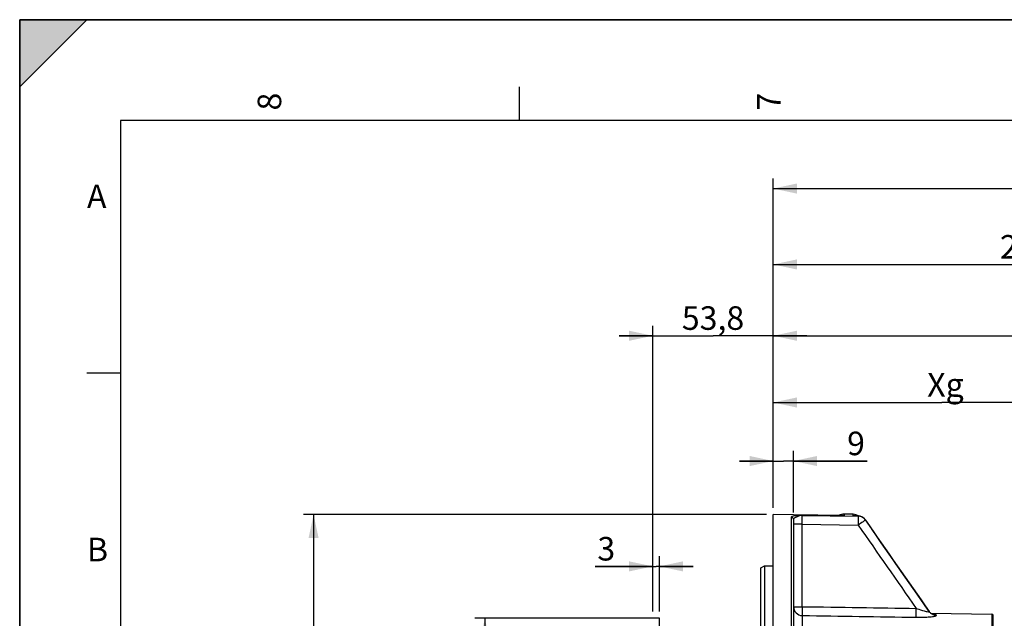
# Model space of a CAD drawing. Units: millimetres. Extents: x 0 to 594, y 0 to 420.
# Drawn here: x 0 to 146, y 331 to 420 of the extents above; entities that cross this region are included whole.
import ezdxf
from ezdxf.enums import TextEntityAlignment as Align

# ---------------------------------------------------------------- set-up
doc = ezdxf.new("R2010")
doc.units = ezdxf.units.MM
doc.header["$LTSCALE"] = 32.67
doc.layers.get('0').update_dxf_attribs({"linetype": 'CONTINUOUS'})
doc.layers.add('6_ALL_SURFS', color=7, linetype='CONTINUOUS')
doc.layers.add('7_ALL_FEATURES', color=7, linetype='CONTINUOUS')
doc.styles.get("Standard").update_dxf_attribs({"font": 'txt', "width": 0.85})
doc.styles.add('TEXTSTYLE_3', font='txt')
doc.styles.add('TEXTSTYLE_5', font='gdt', dxfattribs={"width": 0.85})
doc.styles.add('TEXTSTYLE_6', font='txt', dxfattribs={"width": 0.6})
doc.dimstyles.new('DIMSTYLE_2', dxfattribs={"dimtxt": 3.5, "dimasz": 3.5, "dimexe": 1.5, "dimexo": 1, "dimgap": 0.875, "dimtad": 1, "dimdec": 4, "dimlfac": 3, "dimtxsty": 'STANDARD', "dimblk": '_FILLED', "dimblk1": '_FILLED', "dimblk2": '_FILLED', "dimcen": 0.09, "dimclrt": 5, "dimadec": 0, "dimazin": 0, "dimtp": 0.5, "dimtm": 0.5, "dimtfac": 1, "dimtdec": 4, "dimtofl": 0, "dimtmove": 0, "dimatfit": 3, "dimldrblk": '_FILLED', "dimfxl": 1, "dimtolj": 1, "dimarcsym": 0})
doc.dimstyles.new('DIMSTYLE_5', dxfattribs={"dimtxt": 3.5, "dimasz": 3.5, "dimexe": 1.5, "dimexo": 1, "dimgap": 0.875, "dimtad": 1, "dimdec": 0, "dimlfac": 3, "dimtxsty": 'STANDARD', "dimblk": '_FILLED', "dimblk1": '_FILLED', "dimblk2": '_FILLED', "dimcen": 0.09, "dimclrt": 5, "dimadec": 0, "dimazin": 0, "dimtfac": 1, "dimtdec": 0, "dimtofl": 0, "dimtmove": 0, "dimatfit": 3, "dimldrblk": '_FILLED', "dimfxl": 1, "dimtolj": 1, "dimarcsym": 0})
doc.dimstyles.new('DIMSTYLE_6', dxfattribs={"dimtxt": 3.5, "dimasz": 3.5, "dimexe": 1.5, "dimexo": 1, "dimgap": 0.875, "dimtad": 1, "dimdec": 4, "dimlfac": 3, "dimtxsty": 'STANDARD', "dimblk": '_FILLED', "dimblk1": '_FILLED', "dimblk2": '_FILLED', "dimcen": 0.09, "dimclrt": 5, "dimadec": 0, "dimazin": 0, "dimtp": 0.0001, "dimtm": 0.0001, "dimtfac": 1, "dimtdec": 4, "dimtofl": 0, "dimtmove": 0, "dimatfit": 3, "dimldrblk": '_FILLED', "dimfxl": 1, "dimtolj": 1, "dimarcsym": 0})
doc.dimstyles.new('DIMSTYLE_8', dxfattribs={"dimtxt": 3.5, "dimasz": 3.5, "dimexe": 1.5, "dimexo": 1, "dimgap": 0.875, "dimtad": 1, "dimdec": 4, "dimlfac": 3, "dimtxsty": 'STANDARD', "dimblk": '_FILLED', "dimblk1": '_FILLED', "dimblk2": '_FILLED', "dimcen": 0.09, "dimclrt": 5, "dimadec": 0, "dimazin": 0, "dimtol": 1, "dimtp": -0.05, "dimtm": 0.15, "dimtfac": 0.6, "dimtdec": 4, "dimtofl": 0, "dimtmove": 0, "dimatfit": 3, "dimldrblk": '_FILLED', "dimfxl": 1, "dimtolj": 1, "dimarcsym": 0})

# ---------------------------------------------------------------- blocks, each defined once
blk = doc.blocks.new('MARGEA2_BL0', base_point=(296.99996, 210.000076))
at = {"color": 7, "linetype": 'CONTINUOUS'}
for p, q in [((594, 420), (-0.000082, 420)), ((-0.000082, 0.000078), (-0.000082, 420)), ((594.000002, 420.000076), (0.000002, 420.000076)), ((0.000002, 0.000076), (0.000002, 420.000076)), ((0.000002, 410.000076), (10.000002, 420.000076)), ((10.000002, 420.000076), (0.000002, 420.000076)), ((0.000002, 420.000076), (0.000002, 410.000076)), ((594.000002, 420.000076), (0.000002, 420.000076)), ((0.000002, 420.000076), (0.000002, 0.000076)), ((0.000002, 410.000076), (10.000002, 420.000076)), ((74.250002, 410.000076), (74.250002, 405.000076)), ((584.000002, 405.000076), (15.000002, 405.000076)), ((15.000002, 405.000076), (15.000002, 15.000076)), ((10.000002, 367.500076), (15.000002, 367.500076))]:
    blk.add_line(p, q, dxfattribs=at)
blk.add_solid([(0.000002, 410.000076), (10.000002, 420.000076), (0.000002, 420.000076)], dxfattribs=at)
at = {"color": 5, "linetype": 'CONTINUOUS', "style": 'TEXTSTYLE_3', "oblique": 0.00001872}
for s, p in [('8', (38.875002, 406.500076)), ('7', (113.125002, 406.500076))]:
    blk.add_text(s, height=3.5, rotation=90, dxfattribs=at).set_placement(p)
for s, p in [('A', (10.000002, 392.000076)), ('B', (10.000002, 339.500076))]:
    blk.add_text(s, height=3.5, dxfattribs=at).set_placement(p)
blk = doc.blocks.new('_FILLED')
at = {"color": 0, "linetype": 'BYBLOCK'}
blk.add_solid([(0, 0), (-1, 0.214), (-1, -0.214)], dxfattribs=at)
blk = doc.blocks.new('*D1')
at = {"color": 2, "linetype": 'CONTINUOUS'}
for p, q in [((112.03, 363.98), (112.03, 364.6)), ((162.15, 363.98), (162.15, 364.6)), ((112.03, 347.44), (112.03, 363.98)), ((112.03, 363.1), (137.09, 363.1)), ((162.15, 363.1), (137.09, 363.1)), ((162.15, 282.2), (162.15, 363.98))]:
    blk.add_line(p, q, dxfattribs=at)
at = {"color": 2, "linetype": 'CONTINUOUS', "xscale": 3.5, "yscale": 3.5, "zscale": 3.5, "rotation": 180}
blk.add_blockref('_FILLED', (112.03, 363.1), dxfattribs=at)
at = {"color": 2, "linetype": 'CONTINUOUS', "xscale": 3.5, "yscale": 3.5, "zscale": 3.5}
blk.add_blockref('_FILLED', (162.15, 363.1), dxfattribs=at)
at = {"color": 5, "linetype": 'CONTINUOUS', "insert": (137.09, 367.48), "char_height": 3.5, "width": 8.925, "attachment_point": 2, "line_spacing_factor": 0.9}
blk.add_mtext(' Xg', dxfattribs=at)
blk = doc.blocks.new('*D4')
at = {"color": 2, "linetype": 'CONTINUOUS'}
for p, q in [((111.03, 346.44), (42.19, 346.44)), ((43.69, 346.44), (43.69, 278.51)), ((43.69, 210.58), (43.69, 278.51)), ((111.03, 210.58), (42.19, 210.58))]:
    blk.add_line(p, q, dxfattribs=at)
at = {"color": 2, "linetype": 'CONTINUOUS', "xscale": 3.5, "yscale": 3.5, "zscale": 3.5}
for p, rotation in [((43.69, 346.44), 90), ((43.69, 210.58), 270)]:
    blk.add_blockref('_FILLED', p, dxfattribs=dict(at, rotation=rotation))
at = {"color": 5, "linetype": 'CONTINUOUS', "insert": (39.32, 278.91), "char_height": 3.5, "width": 13.5917, "attachment_point": 2, "rotation": 90, "line_spacing_factor": 0.9, "style": 'TEXTSTYLE_5'}
blk.add_mtext('{\\Fgdt;n}\\Ftxt;408', dxfattribs=at)
blk = doc.blocks.new('*D11')
at = {"color": 2, "linetype": 'CONTINUOUS'}
for p, q in [((112.03, 347.44), (112.03, 396.4)), ((274.37, 287.06), (274.37, 396.4)), ((112.03, 394.9), (193.2, 394.9)), ((274.37, 394.9), (193.2, 394.9))]:
    blk.add_line(p, q, dxfattribs=at)
at = {"color": 2, "linetype": 'CONTINUOUS', "xscale": 3.5, "yscale": 3.5, "zscale": 3.5, "rotation": 180}
blk.add_blockref('_FILLED', (112.03, 394.9), dxfattribs=at)
at = {"color": 2, "linetype": 'CONTINUOUS', "xscale": 3.5, "yscale": 3.5, "zscale": 3.5}
blk.add_blockref('_FILLED', (274.37, 394.9), dxfattribs=at)
at = {"color": 5, "linetype": 'CONTINUOUS', "insert": (193.2, 399.28), "char_height": 3.5, "width": 8.925, "attachment_point": 2, "line_spacing_factor": 0.9}
blk.add_mtext('487', dxfattribs=at)
blk = doc.blocks.new('*D12')
at = {"color": 2, "linetype": 'CONTINUOUS'}
for p, q in [((112.03, 347.44), (112.03, 385.12)), ((187.37, 376.34), (187.37, 385.12)), ((112.03, 383.62), (149.7, 383.62)), ((187.37, 383.62), (149.7, 383.62)), ((187.37, 346.97), (187.37, 370.41))]:
    blk.add_line(p, q, dxfattribs=at)
at = {"color": 2, "linetype": 'CONTINUOUS', "xscale": 3.5, "yscale": 3.5, "zscale": 3.5, "rotation": 180}
blk.add_blockref('_FILLED', (112.03, 383.62), dxfattribs=at)
at = {"color": 2, "linetype": 'CONTINUOUS', "xscale": 3.5, "yscale": 3.5, "zscale": 3.5}
blk.add_blockref('_FILLED', (187.37, 383.62), dxfattribs=at)
at = {"color": 5, "linetype": 'CONTINUOUS', "insert": (149.7, 387.99), "char_height": 3.5, "width": 8.925, "attachment_point": 2, "line_spacing_factor": 0.9}
blk.add_mtext('226', dxfattribs=at)
blk = doc.blocks.new('*D13')
at = {"color": 2, "linetype": 'CONTINUOUS'}
for p, q in [((112.03, 347.44), (112.03, 374.52)), ((214.37, 333.14), (214.37, 374.52)), ((112.03, 373.02), (163.2, 373.02)), ((214.37, 373.02), (163.2, 373.02))]:
    blk.add_line(p, q, dxfattribs=at)
at = {"color": 2, "linetype": 'CONTINUOUS', "xscale": 3.5, "yscale": 3.5, "zscale": 3.5, "rotation": 180}
blk.add_blockref('_FILLED', (112.03, 373.02), dxfattribs=at)
at = {"color": 2, "linetype": 'CONTINUOUS', "xscale": 3.5, "yscale": 3.5, "zscale": 3.5}
blk.add_blockref('_FILLED', (214.37, 373.02), dxfattribs=at)
at = {"color": 5, "linetype": 'CONTINUOUS', "insert": (163.2, 377.4), "char_height": 3.5, "width": 8.925, "attachment_point": 2, "line_spacing_factor": 0.9}
blk.add_mtext('307', dxfattribs=at)
blk = doc.blocks.new('*D29')
at = {"color": 2, "linetype": 'CONTINUOUS'}
for p, q in [((112.03, 347.44), (112.03, 355.9)), ((115.03, 346.75), (115.03, 355.9)), ((112.03, 354.4), (107.03, 354.4)), ((107.03, 354.4), (113.53, 354.4)), ((125.98, 354.4), (113.53, 354.4)), ((115.03, 354.4), (125.98, 354.4))]:
    blk.add_line(p, q, dxfattribs=at)
at = {"color": 2, "linetype": 'CONTINUOUS', "xscale": 3.5, "yscale": 3.5, "zscale": 3.5}
blk.add_blockref('_FILLED', (112.03, 354.4), dxfattribs=at)
at = {"color": 2, "linetype": 'CONTINUOUS', "xscale": 3.5, "yscale": 3.5, "zscale": 3.5, "rotation": 180}
blk.add_blockref('_FILLED', (115.03, 354.4), dxfattribs=at)
at = {"color": 5, "linetype": 'CONTINUOUS', "insert": (123, 358.77), "char_height": 3.5, "width": 2.975, "attachment_point": 1, "line_spacing_factor": 0.9}
blk.add_mtext('9', dxfattribs=at)
blk = doc.blocks.new('*D30')
at = {"color": 2, "linetype": 'CONTINUOUS'}
for p, q in [((94.1, 332.02), (94.1, 340.24)), ((95.1, 332.02), (95.1, 340.24)), ((94.1, 338.74), (85.56, 338.74)), ((85.56, 338.74), (94.6, 338.74)), ((100.1, 338.74), (94.6, 338.74)), ((95.1, 338.74), (100.1, 338.74))]:
    blk.add_line(p, q, dxfattribs=at)
at = {"color": 2, "linetype": 'CONTINUOUS', "xscale": 3.5, "yscale": 3.5, "zscale": 3.5}
for p, rotation in [((94.1, 338.74), 360), ((95.1, 338.74), 180)]:
    blk.add_blockref('_FILLED', p, dxfattribs=dict(at, rotation=rotation))
at = {"color": 5, "linetype": 'CONTINUOUS', "insert": (88.53, 343.11), "char_height": 3.5, "width": 2.975, "attachment_point": 3, "line_spacing_factor": 0.9}
blk.add_mtext('3', dxfattribs=at)
blk = doc.blocks.new('*D31')
at = {"color": 2, "linetype": 'CONTINUOUS'}
for p, q in [((94.1, 332.02), (94.1, 374.52)), ((112.03, 347.44), (112.03, 374.52)), ((94.1, 373.02), (89.1, 373.02)), ((89.1, 373.02), (103.07, 373.02)), ((117.03, 373.02), (103.07, 373.02)), ((112.03, 373.02), (117.03, 373.02))]:
    blk.add_line(p, q, dxfattribs=at)
at = {"color": 2, "linetype": 'CONTINUOUS', "xscale": 3.5, "yscale": 3.5, "zscale": 3.5}
for p, rotation in [((94.1, 373.02), 360), ((112.03, 373.02), 180)]:
    blk.add_blockref('_FILLED', p, dxfattribs=dict(at, rotation=rotation))
at = {"color": 5, "linetype": 'CONTINUOUS', "insert": (103.07, 377.4), "char_height": 3.5, "width": 11.9, "attachment_point": 2, "line_spacing_factor": 0.9}
blk.add_mtext('53,8', dxfattribs=at)
blk = doc.blocks.new('*D32')
at = {"color": 2, "linetype": 'CONTINUOUS'}
for p, q in [((94.1, 331.02), (67.65, 331.02)), ((69.15, 331.02), (69.15, 278.64)), ((69.15, 226.25), (69.15, 278.64)), ((93.1, 226.25), (67.65, 226.25))]:
    blk.add_line(p, q, dxfattribs=at)
at = {"color": 2, "linetype": 'CONTINUOUS', "xscale": 3.5, "yscale": 3.5, "zscale": 3.5}
for p, rotation in [((69.15, 331.02), 90), ((69.15, 226.25), 270)]:
    blk.add_blockref('_FILLED', p, dxfattribs=dict(at, rotation=rotation))
at = {"color": 5, "linetype": 'CONTINUOUS', "style": 'TEXTSTYLE_6', "width": 0.6}
for s, p in [('-0,05', (65.3, 289.89)), ('-0,15', (68.1, 289.89))]:
    blk.add_text(s, height=2.1, rotation=90, dxfattribs=at).set_placement(p, align=Align.CENTER)
at = {"color": 5, "linetype": 'CONTINUOUS', "width": 0.85}
blk.add_text('314,32', height=3.5, rotation=90, dxfattribs=at).set_placement((67.4, 277.82), align=Align.CENTER)
at = {"color": 5, "linetype": 'CONTINUOUS', "style": 'TEXTSTYLE_5'}
blk.add_text('n', height=3.5, rotation=90, dxfattribs=at).set_placement((67.4, 266.56), align=Align.CENTER)

msp = doc.modelspace()

# ---------------------------------------------------------------- linework, layer by layer
at = {"color": 7, "linetype": 'CONTINUOUS'}
for p, q in [((0, 0), (0, 420)), ((0, 420), (594, 420)), ((115.031481, 346.396983), (112.033374, 346.44504)), ((112.033374, 210.583854), (112.033374, 346.444691)), ((122.341774, 346.279658), (115.031481, 346.396983)), ((115.033374, 345.746743), (115.033374, 320.130993)), ((123.889977, 346.481626), (122.556644, 346.5049)), ((124.648593, 346.238463), (124.104657, 346.248781)), ((126.772916, 344.153066), (125.717111, 345.66784)), ((110.20004, 338.511562), (110.70004, 338.801646)), ((110.20004, 218.600477), (110.20004, 338.511562)), ((110.70004, 338.801646), (112.033374, 338.803338)), ((110.70004, 338.801646), (110.70004, 218.311219)), ((134.969663, 332.398442), (132.975206, 335.246822)), ((135.193525, 332.05747), (133.447122, 334.568589)), ((135.258308, 331.972111), (135.193531, 332.057461)), ((135.434423, 331.797951), (144.529732, 331.639192)), ((144.70004, 314.429365), (144.70004, 331.465824))]:
    msp.add_line(p, q, dxfattribs=at)
at = {"color": 9, "linetype": 'CONTINUOUS'}
for p, q in [((115.033374, 346.392166), (112.033374, 346.440172)), ((114.705858, 346.077274), (114.705858, 320.335341)), ((122.341113, 346.275079), (115.033374, 346.392166)), ((116.343437, 346.323857), (124.646573, 346.191835)), ((122.556644, 346.271623), (122.341113, 346.275079)), ((122.556644, 346.5049), (122.556644, 346.271623)), ((123.889977, 346.248266), (123.889977, 346.481626)), ((123.889977, 346.248266), (124.646573, 346.23389)), ((124.646573, 346.23389), (124.646573, 346.191835)), ((125.717081, 345.667883), (125.715506, 345.667493)), ((125.715506, 345.667494), (125.715506, 345.62579)), ((116.343437, 344.996405), (115.033374, 344.996405)), ((116.343437, 332.751831), (116.343437, 344.996411)), ((116.343437, 344.996411), (124.646573, 344.86414)), ((115.033374, 332.751831), (116.343437, 332.751831)), ((134.948927, 332.409236), (134.969663, 332.398442)), ((116.343437, 331.436024), (116.343437, 318.797852)), ((135.184121, 332.050623), (135.202162, 332.024731)), ((135.202162, 332.024731), (135.202162, 332.040611)), ((136.271095, 331.459838), (136.271095, 331.475533)), ((144.529732, 331.639192), (144.529732, 318.305858))]:
    msp.add_line(p, q, dxfattribs=at)
at = {"color": 7, "linetype": 'CONTINUOUS'}
for points in [[(133.447122, 334.568589), (132.420627, 336.043857), (131.359788, 337.567987), (130.2646, 339.140975), (129.13506, 340.762818), (127.971166, 342.433516), (126.772916, 344.153066)], [(135.683823, 331.641026), (135.63321, 331.665833), (135.576853, 331.697382), (135.515595, 331.736596), (135.451059, 331.783939), (135.385914, 331.838808), (135.3213, 331.90145), (135.258308, 331.972111)], [(135.796924, 331.597881), (135.803373, 331.596435), (135.799269, 331.597524), (135.784601, 331.601841), (135.760617, 331.609816), (135.726907, 331.622526), (135.683823, 331.641026)]]:
    msp.add_lwpolyline(points, dxfattribs=at)
for centre, radius, start, end in [((122.533374, 345.171769), 1.333333, 89, 123.0206162), ((123.866707, 345.148496), 1.333333, 54.9416372, 89), ((124.623094, 344.910852), 1.327855, 82.93432866, 88.89967158), ((124.623724, 344.90592), 1.332673, 34.87045846, 82.98729059), ((124.621363, 344.901751), 1.337388, 52.81423693, 70.77692816), ((144.526707, 331.465885), 0.173333, 359.99625731, 88.99993424)]:
    msp.add_arc(centre, radius, start, end, dxfattribs=at)
at = {"color": 9, "linetype": 'CONTINUOUS'}
for centre, radius, start, end in [((122.259239, 341.193611), 5.086713, 86.64818156, 89.07098627), ((122.329372, 345.014127), 1.277869, 79.75532012, 83.91497434), ((124.009394, 341.213402), 5.03628, 88.9162336, 91.35869207), ((124.073236, 345.116026), 1.145087, 80.69718503, 81.94128725), ((124.62402, 344.899456), 1.334625, 35.13261134, 89.03174843), ((124.623831, 344.856193), 1.335836, 44.14434916, 89.02449606), ((124.625859, 344.859181), 1.332298, 35.12789404, 44.11288723), ((136.289721, 332.80708), 1.330515, 215.17494767, 224.16278096), ((136.289362, 332.791195), 1.330209, 215.18307103, 224.1714731), ((136.295678, 332.814806), 1.340171, 224.22230241, 242.09169111), ((136.295507, 332.799115), 1.340136, 224.23127741, 242.09928703)]:
    msp.add_arc(centre, radius, start, end, dxfattribs=at)
for points, knots in [([(116.343437, 346.323858), (116.144651, 346.312934), (115.76945, 346.290769), (115.271907, 346.249772), (114.928449, 346.194263), (114.758114, 346.142278), (114.705867, 346.097305), (114.705858, 346.077274)], [0, 0, 0, 0, 0.3555965671, 0.6698341893, 0.8969978695, 0.9642211664, 1, 1, 1, 1]), ([(115.033374, 345.746753), (115.033375, 345.830298), (114.963225, 346.004544), (114.78988, 346.075819), (114.705858, 346.077274)], [0, 0, 0, 0, 0.4985392982, 1, 1, 1, 1]), ([(116.343447, 346.32385), (116.195754, 346.308718), (115.907235, 346.244242), (115.508587, 346.088996), (115.223069, 345.953937), (115.033381, 345.816737), (115.033375, 345.74673)], [0, 0, 0, 0, 0.3040706225, 0.6050545131, 0.8566212305, 1, 1, 1, 1]), ([(116.343437, 344.996411), (116.340877, 345.156953), (116.337724, 345.456268), (116.332852, 345.854505), (116.33934, 346.135657), (116.335808, 346.27982), (116.343446, 346.323853)], [0, 0, 0, 0, 0.3628162434, 0.6766411279, 0.8990149395, 1, 1, 1, 1]), ([(124.648596, 346.23846), (124.648094, 346.238469), (124.647183, 346.236441), (124.64684, 346.235056), (124.646573, 346.23389)], [0, 0, 0, 0, 0.2957178606, 1, 1, 1, 1]), ([(124.646573, 346.191835), (124.654302, 346.147958), (124.650606, 346.003921), (124.657237, 345.722891), (124.652291, 345.324416), (124.649135, 345.024859), (124.646573, 344.86414)], [0, 0, 0, 0, 0.1006527443, 0.3229313146, 0.6368528096, 1, 1, 1, 1]), ([(125.557426, 345.507734), (125.500848, 345.466859), (125.198445, 345.250612), (124.894147, 345.03703), (124.646573, 344.86414)], [0, 0, 0, 0, 0.1877483508, 1, 1, 1, 1]), ([(125.715506, 345.62579), (125.711055, 345.621208), (125.65825, 345.581503), (125.605566, 345.542513), (125.557426, 345.507734)], [0, 0, 0, 0, 0.0971106433, 1, 1, 1, 1]), ([(115.033374, 332.751831), (115.033374, 332.41894), (115.315523, 331.725549), (116.007612, 331.438563), (116.343437, 331.436024)], [0, 0, 0, 0, 0.4977986141, 1, 1, 1, 1]), ([(116.343437, 332.751831), (116.339167, 332.464041), (116.34166, 332.02596), (116.329592, 331.586198), (116.343437, 331.436024)], [0, 0, 0, 0, 0.6561790102, 1, 1, 1, 1]), ([(133.272246, 331.183179), (133.257981, 331.332831), (133.270779, 331.773004), (133.267944, 332.211371), (133.272246, 332.499968)], [0, 0, 0, 0, 0.3424695659, 1, 1, 1, 1]), ([(133.272229, 332.499974), (133.397981, 332.453395), (133.879569, 332.281567), (134.36852, 332.126077), (134.736814, 332.043706)], [0, 0, 0, 0, 0.2621768661, 1, 1, 1, 1]), ([(133.272246, 331.183189), (133.625783, 331.177909), (134.146786, 331.180377), (134.820065, 331.207874), (135.274768, 331.239896), (135.661346, 331.280002), (135.97652, 331.332028), (136.154402, 331.375565), (136.271162, 331.429514), (136.271095, 331.459838)], [0, 0, 0, 0, 0.3490842526, 0.5139591613, 0.6657467724, 0.7976750775, 0.9017154109, 0.9700611235, 1, 1, 1, 1]), ([(134.736814, 332.043706), (134.84939, 332.018528), (134.940707, 331.987957), (135.213081, 331.98304), (135.202161, 332.024732)], [0, 0, 0, 0, 0.728010995, 1, 1, 1, 1]), ([(135.202154, 332.040623), (135.201317, 332.043432), (135.198806, 332.049295), (135.195447, 332.054685), (135.193503, 332.057479)], [0, 0, 0, 0, 0.4626848834, 1, 1, 1, 1]), ([(136.271095, 331.475533), (136.27113, 331.494483), (136.212245, 331.534539), (136.106948, 331.562782), (135.931944, 331.598666), (135.798423, 331.615617), (135.72227, 331.624566)], [0, 0, 0, 0, 0.0979337629, 0.2986620975, 0.603726631, 1, 1, 1, 1])]:
    msp.add_open_spline(points, degree=3, knots=knots, dxfattribs=at)
for points in [[(122.188738, 346.282684), (122.280059, 346.294118), (122.373314, 346.294529), (122.464831, 346.284795)], [(123.889977, 346.248266), (124.003383, 346.26474), (124.120299, 346.265871), (124.233764, 346.249805)], [(135.202162, 332.040611), (132.043196, 336.585168), (128.880303, 341.126995), (125.715506, 345.667494)], [(125.715506, 345.62579), (128.873447, 341.101946), (132.030101, 336.577202), (135.184121, 332.050623)], [(124.646573, 344.86414), (127.523148, 340.743695), (130.398671, 336.622516), (133.272233, 332.499969)], [(116.343437, 332.751831), (121.986372, 332.668072), (127.629304, 332.584119), (133.272233, 332.499969)], [(116.343437, 331.436024), (121.986376, 331.351938), (127.629313, 331.267661), (133.272246, 331.183189)], [(136.271095, 331.475533), (136.063693, 331.479133), (135.851786, 331.533555), (135.6684, 331.630499)], [(136.271095, 331.459838), (136.063698, 331.463436), (135.851796, 331.517838), (135.668403, 331.614756)]]:
    msp.add_open_spline(points, degree=3, dxfattribs=at)
at = {"color": 7, "linetype": 'CONTINUOUS'}
msp.add_open_spline([(134.969663, 332.398442), (134.981264, 332.381874), (134.989929, 332.362857), (134.994844, 332.343239)], degree=3, dxfattribs=at)
at = {"layer": '6_ALL_SURFS', "color": 7, "linetype": 'CONTINUOUS'}
msp.add_line((95.10004, 226.249552), (95.10004, 331.022886), dxfattribs=at)
at = {"layer": '7_ALL_FEATURES', "color": 7, "linetype": 'CONTINUOUS'}
msp.add_line((95.10004, 331.022886), (94.10004, 331.022886), dxfattribs=at)

# ---------------------------------------------------------------- block references
at = {"color": 2, "linetype": 'CONTINUOUS'}
msp.add_blockref('MARGEA2_BL0', (296.99996, 210.000076), dxfattribs=at)

# ---------------------------------------------------------------- dimensions: what is measured, and where the dimension line sits
for base, p1, p2, picture, middle in [((274.366707, 394.902281), (112.033374, 346.440172), (274.366707, 286.0592), '*D11', (193.200041, 394.902281)), ((112.033374, 373.02228), (94.10004, 331.022886), (112.033374, 346.440172), '*D31', (103.159675, 373.02228)), ((214.366707, 373.02228), (112.033374, 346.440172), (214.366707, 332.136219), '*D13', (163.200041, 373.02228)), ((115.033374, 354.399947), (112.033374, 346.440172), (115.033374, 345.746743), '*D29', (124.490693, 354.399947)), ((95.10004, 338.735596), (94.10004, 331.022886), (95.10004, 331.022886), '*D30', (87.13881, 338.735596))]:
    dim = msp.add_linear_dim(base=base, p1=p1, p2=p2, dimstyle='DIMSTYLE_6', dxfattribs=at)
    dim.commit()
    dim.dimension.update_dxf_attribs({"geometry": picture, "text_midpoint": middle, "dimtype": 160})
dim = msp.add_linear_dim(base=(112.033374, 383.619942), p1=(187.366707, 345.968332), p2=(112.033374, 346.440172), angle=180, dimstyle='DIMSTYLE_6', dxfattribs=at)
dim.commit()
dim.dimension.update_dxf_attribs({"geometry": '*D12', "text_midpoint": (149.700041, 383.619942), "dimtype": 160})
dim = msp.add_linear_dim(base=(162.152815, 363.104714), p1=(112.033374, 346.440172), p2=(162.152815, 281.201854), text=' Xg', dimstyle='DIMSTYLE_2', dxfattribs=at)
dim.commit()
dim.dimension.update_dxf_attribs({"geometry": '*D1', "text_midpoint": (138.580596, 363.104714), "dimtype": 160})
for base, p1, p2, angle, dimstyle, picture, middle in [((43.693052, 346.440172), (112.033374, 210.583854), (112.033374, 346.440172), 90, 'DIMSTYLE_5', '*D4', (43.693052, 278.906751)), ((69.145276, 226.249552), (95.10004, 331.022886), (94.10004, 226.249552), 270, 'DIMSTYLE_8', '*D32', (69.145276, 278.636219))]:
    dim = msp.add_linear_dim(base=base, p1=p1, p2=p2, angle=angle, text='%%c<>', dimstyle=dimstyle, dxfattribs=at)
    dim.commit()
    dim.dimension.update_dxf_attribs({"geometry": picture, "text_midpoint": middle, "dimtype": 160})

doc.saveas('drawing.dxf')
